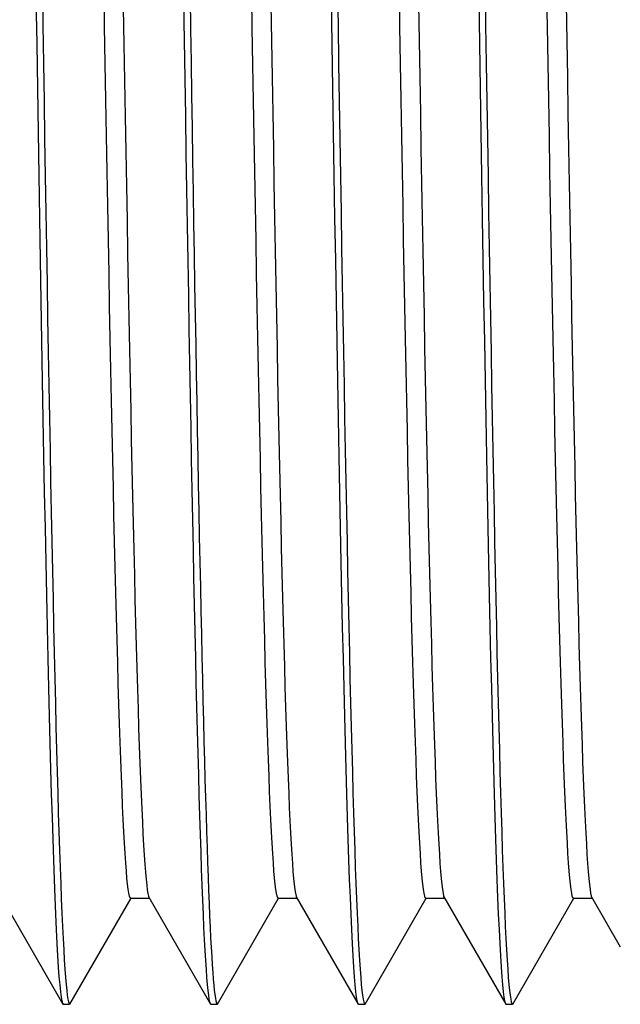
# Model space of a CAD drawing. Extents: x 576 to 757, y 347 to 538.
# Drawn here: x 599 to 599, y 456 to 457 of the extents above; entities that cross this region are included whole.
import ezdxf

# ---------------------------------------------------------------- set-up
doc = ezdxf.new("R2010")
doc.units = 0
doc.layers.add('AL-USBUA-004', color=7, linetype='CONTINUOUS')
doc.layers.add('DEFAULT', color=7, linetype='CONTINUOUS')

# ---------------------------------------------------------------- blocks, each defined once
blk = doc.blocks.new('SE12')
at = {"layer": 'AL-USBUA-004', "color": 7, "linetype": 'CONTINUOUS'}
for p, q in [((9.24293, 8.61878), (9.2433, 8.59493)), ((9.42433, 8.61878), (9.4247, 8.59493)), ((9.51503, 8.61878), (9.5154, 8.59493)), ((9.2391, 8.6112), (9.23953, 8.58342)), ((9.2813, 8.59391), (9.28092, 8.61684)), ((9.33374, 8.61333), (9.33405, 8.59258)), ((9.37203, 8.5931), (9.37165, 8.61599)), ((9.4205, 8.6112), (9.42093, 8.58342)), ((9.4627, 8.59391), (9.46232, 8.61684)), ((9.5112, 8.6112), (9.51163, 8.58342)), ((9.5534, 8.59391), (9.55302, 8.61684)), ((9.29276, 8.60552), (9.29314, 8.58296)), ((9.32981, 8.60895), (9.33017, 8.58534)), ((9.38345, 8.60768), (9.38383, 8.58508)), ((9.47415, 8.60768), (9.47453, 8.58508)), ((9.56485, 8.60768), (9.56523, 8.58508)), ((9.2433, 8.59493), (9.24367, 8.57134)), ((9.28169, 8.57126), (9.2813, 8.59391)), ((9.3724, 8.57052), (9.37203, 8.5931)), ((9.4247, 8.59493), (9.42507, 8.57134)), ((9.46309, 8.57126), (9.4627, 8.59391)), ((9.5154, 8.59493), (9.51577, 8.57134)), ((9.55379, 8.57126), (9.5534, 8.59391)), ((9.33405, 8.59258), (9.33437, 8.57205)), ((9.23953, 8.58342), (9.23995, 8.55601)), ((9.29314, 8.58296), (9.29352, 8.56072)), ((9.33017, 8.58534), (9.33054, 8.562)), ((9.38383, 8.58508), (9.3842, 8.56277)), ((9.42093, 8.58342), (9.42135, 8.55601)), ((9.47453, 8.58508), (9.4749, 8.56277)), ((9.51163, 8.58342), (9.51205, 8.55601)), ((9.56523, 8.58508), (9.5656, 8.56277)), ((9.24367, 8.57134), (9.24403, 8.54804)), ((9.28207, 8.54893), (9.28169, 8.57126)), ((9.33437, 8.57205), (9.33469, 8.55173)), ((9.37278, 8.54826), (9.3724, 8.57052)), ((9.42507, 8.57134), (9.42543, 8.54804)), ((9.46347, 8.54893), (9.46309, 8.57126)), ((9.51577, 8.57134), (9.51613, 8.54804)), ((9.55417, 8.54893), (9.55379, 8.57126)), ((9.3842, 8.56277), (9.38458, 8.54077)), ((9.4749, 8.56277), (9.47528, 8.54077)), ((9.5656, 8.56277), (9.56598, 8.54077)), ((9.29352, 8.56072), (9.2939, 8.5388)), ((9.33054, 8.562), (9.3309, 8.53895)), ((9.23995, 8.55601), (9.24038, 8.52901)), ((9.33469, 8.55173), (9.33501, 8.53165)), ((9.42135, 8.55601), (9.42178, 8.52901)), ((9.51205, 8.55601), (9.51248, 8.52901)), ((9.24403, 8.54804), (9.2444, 8.52503)), ((9.28245, 8.52691), (9.28207, 8.54893)), ((9.37316, 8.52634), (9.37278, 8.54826)), ((9.42543, 8.54804), (9.4258, 8.52503)), ((9.46385, 8.52691), (9.46347, 8.54893)), ((9.51613, 8.54804), (9.5165, 8.52503)), ((9.55455, 8.52691), (9.55417, 8.54893)), ((9.2939, 8.5388), (9.29428, 8.51722)), ((9.3309, 8.53895), (9.33126, 8.51622)), ((9.38458, 8.54077), (9.38495, 8.51908)), ((9.47528, 8.54077), (9.47565, 8.51908)), ((9.56598, 8.54077), (9.56635, 8.51908)), ((9.24038, 8.52901), (9.2408, 8.50242)), ((9.28284, 8.50523), (9.28245, 8.52691)), ((9.33501, 8.53165), (9.33532, 8.51181)), ((9.37354, 8.50477), (9.37316, 8.52634)), ((9.42178, 8.52901), (9.4222, 8.50242)), ((9.46424, 8.50523), (9.46385, 8.52691)), ((9.51248, 8.52901), (9.5129, 8.50242)), ((9.55494, 8.50523), (9.55455, 8.52691)), ((9.2444, 8.52503), (9.24477, 8.50233)), ((9.4258, 8.52503), (9.42617, 8.50233)), ((9.5165, 8.52503), (9.51687, 8.50233)), ((9.29428, 8.51722), (9.29465, 8.49598)), ((9.33126, 8.51622), (9.33163, 8.49382)), ((9.38495, 8.51908), (9.38533, 8.49773)), ((9.47565, 8.51908), (9.47603, 8.49773)), ((9.56635, 8.51908), (9.56673, 8.49773)), ((9.33532, 8.51181), (9.33564, 8.49222)), ((9.2408, 8.50242), (9.24123, 8.47628)), ((9.24477, 8.50233), (9.24514, 8.47996)), ((9.28322, 8.4839), (9.28284, 8.50523)), ((9.37392, 8.48356), (9.37354, 8.50477)), ((9.4222, 8.50242), (9.42263, 8.47628)), ((9.42617, 8.50233), (9.42654, 8.47996)), ((9.46462, 8.4839), (9.46424, 8.50523)), ((9.5129, 8.50242), (9.51333, 8.47628)), ((9.51687, 8.50233), (9.51724, 8.47996)), ((9.55532, 8.4839), (9.55494, 8.50523)), ((9.38533, 8.49773), (9.3857, 8.47674)), ((9.47603, 8.49773), (9.4764, 8.47674)), ((9.56673, 8.49773), (9.5671, 8.47674)), ((9.29465, 8.49598), (9.29503, 8.47511)), ((9.33163, 8.49382), (9.33199, 8.47177)), ((9.33564, 8.49222), (9.33596, 8.47291)), ((9.24514, 8.47996), (9.24551, 8.45792)), ((9.28361, 8.46294), (9.28322, 8.4839)), ((9.3743, 8.46272), (9.37392, 8.48356)), ((9.42654, 8.47996), (9.42691, 8.45792)), ((9.46501, 8.46294), (9.46462, 8.4839)), ((9.51724, 8.47996), (9.51761, 8.45792)), ((9.55571, 8.46294), (9.55532, 8.4839)), ((9.24123, 8.47628), (9.24165, 8.45061)), ((9.29503, 8.47511), (9.29541, 8.45461)), ((9.33596, 8.47291), (9.33628, 8.45388)), ((9.3857, 8.47674), (9.38608, 8.45611)), ((9.42263, 8.47628), (9.42305, 8.45061)), ((9.4764, 8.47674), (9.47678, 8.45611)), ((9.51333, 8.47628), (9.51375, 8.45061)), ((9.5671, 8.47674), (9.56748, 8.45611)), ((9.33199, 8.47177), (9.33236, 8.45009)), ((9.28399, 8.44237), (9.28361, 8.46294)), ((9.37468, 8.44227), (9.3743, 8.46272)), ((9.46539, 8.44237), (9.46501, 8.46294)), ((9.55609, 8.44237), (9.55571, 8.46294)), ((9.24551, 8.45792), (9.24588, 8.43625)), ((9.29541, 8.45461), (9.29578, 8.43449)), ((9.33628, 8.45388), (9.33659, 8.43513)), ((9.38608, 8.45611), (9.38646, 8.43587)), ((9.42691, 8.45792), (9.42728, 8.43625)), ((9.47678, 8.45611), (9.47716, 8.43587)), ((9.51761, 8.45792), (9.51798, 8.43625)), ((9.56748, 8.45611), (9.56786, 8.43587)), ((9.24165, 8.45061), (9.24208, 8.42544)), ((9.33236, 8.45009), (9.33272, 8.42878)), ((9.42305, 8.45061), (9.42348, 8.42544)), ((9.51375, 8.45061), (9.51418, 8.42544)), ((9.28437, 8.42221), (9.28399, 8.44237)), ((9.37506, 8.42222), (9.37468, 8.44227)), ((9.46577, 8.42221), (9.46539, 8.44237)), ((9.55647, 8.42221), (9.55609, 8.44237)), ((9.24588, 8.43625), (9.24625, 8.41494)), ((9.38646, 8.43587), (9.38683, 8.41603)), ((9.42728, 8.43625), (9.42765, 8.41494)), ((9.47716, 8.43587), (9.47753, 8.41603)), ((9.51798, 8.43625), (9.51835, 8.41494)), ((9.56786, 8.43587), (9.56823, 8.41603)), ((9.29578, 8.43449), (9.29616, 8.41477)), ((9.33659, 8.43513), (9.33691, 8.41668)), ((9.24208, 8.42544), (9.24251, 8.40078)), ((9.33272, 8.42878), (9.33308, 8.40786)), ((9.42348, 8.42544), (9.42391, 8.40078)), ((9.51418, 8.42544), (9.51461, 8.40078)), ((9.28475, 8.40246), (9.28437, 8.42221)), ((9.37544, 8.40258), (9.37506, 8.42222)), ((9.46615, 8.40246), (9.46577, 8.42221)), ((9.55685, 8.40246), (9.55647, 8.42221)), ((9.24625, 8.41494), (9.24662, 8.39402)), ((9.29616, 8.41477), (9.29654, 8.39545)), ((9.33691, 8.41668), (9.33723, 8.39853)), ((9.38683, 8.41603), (9.38721, 8.39661)), ((9.42765, 8.41494), (9.42802, 8.39402)), ((9.47753, 8.41603), (9.47791, 8.39661)), ((9.51835, 8.41494), (9.51872, 8.39402)), ((9.56823, 8.41603), (9.56861, 8.39661)), ((9.33308, 8.40786), (9.33345, 8.38733)), ((9.24251, 8.40078), (9.24293, 8.37666)), ((9.28514, 8.38316), (9.28475, 8.40246)), ((9.37582, 8.38337), (9.37544, 8.40258)), ((9.42391, 8.40078), (9.42433, 8.37666)), ((9.46654, 8.38316), (9.46615, 8.40246)), ((9.51461, 8.40078), (9.51503, 8.37666)), ((9.55724, 8.38316), (9.55685, 8.40246)), ((9.24662, 8.39402), (9.24699, 8.3735)), ((9.29654, 8.39545), (9.29691, 8.37656)), ((9.33723, 8.39853), (9.33755, 8.38069)), ((9.38721, 8.39661), (9.38758, 8.37762)), ((9.42802, 8.39402), (9.42839, 8.3735)), ((9.47791, 8.39661), (9.47828, 8.37762)), ((9.51872, 8.39402), (9.51909, 8.3735)), ((9.56861, 8.39661), (9.56898, 8.37762)), ((9.33345, 8.38733), (9.33381, 8.36722)), ((9.28552, 8.3643), (9.28514, 8.38316)), ((9.3762, 8.36459), (9.37582, 8.38337)), ((9.46692, 8.3643), (9.46654, 8.38316)), ((9.55762, 8.3643), (9.55724, 8.38316)), ((9.24293, 8.37666), (9.24336, 8.35311)), ((9.29691, 8.37656), (9.29729, 8.3581)), ((9.33755, 8.38069), (9.33787, 8.36317)), ((9.38758, 8.37762), (9.38796, 8.35908)), ((9.42433, 8.37666), (9.42476, 8.35311)), ((9.47828, 8.37762), (9.47866, 8.35908)), ((9.51503, 8.37666), (9.51546, 8.35311)), ((9.56898, 8.37762), (9.56936, 8.35908)), ((9.24699, 8.3735), (9.24736, 8.35339)), ((9.42839, 8.3735), (9.42876, 8.35339)), ((9.51909, 8.3735), (9.51946, 8.35339)), ((9.2859, 8.34592), (9.28552, 8.3643)), ((9.33381, 8.36722), (9.33417, 8.34752)), ((9.33787, 8.36317), (9.33818, 8.34597)), ((9.37658, 8.34625), (9.3762, 8.36459)), ((9.4673, 8.34592), (9.46692, 8.3643)), ((9.558, 8.34592), (9.55762, 8.3643)), ((9.29729, 8.3581), (9.29766, 8.34009)), ((9.38796, 8.35908), (9.38834, 8.34101)), ((9.47866, 8.35908), (9.47904, 8.34101)), ((9.56936, 8.35908), (9.56974, 8.34101)), ((9.24336, 8.35311), (9.24378, 8.33014)), ((9.24736, 8.35339), (9.24773, 8.33372)), ((9.42476, 8.35311), (9.42518, 8.33014)), ((9.42876, 8.35339), (9.42913, 8.33372)), ((9.51546, 8.35311), (9.51588, 8.33014)), ((9.51946, 8.35339), (9.51983, 8.33372)), ((9.28628, 8.32802), (9.2859, 8.34592)), ((9.33417, 8.34752), (9.33453, 8.32825)), ((9.33818, 8.34597), (9.3385, 8.3291)), ((9.37696, 8.32838), (9.37658, 8.34625)), ((9.46768, 8.32802), (9.4673, 8.34592)), ((9.55838, 8.32802), (9.558, 8.34592)), ((9.29766, 8.34009), (9.29804, 8.32253)), ((9.38834, 8.34101), (9.38871, 8.32342)), ((9.47904, 8.34101), (9.47941, 8.32342)), ((9.56974, 8.34101), (9.57011, 8.32342)), ((9.24773, 8.33372), (9.2481, 8.31449)), ((9.42913, 8.33372), (9.4295, 8.31449)), ((9.51983, 8.33372), (9.5202, 8.31449)), ((9.24378, 8.33014), (9.24421, 8.30779)), ((9.28666, 8.31063), (9.28628, 8.32802)), ((9.33453, 8.32825), (9.33489, 8.30943)), ((9.3385, 8.3291), (9.33882, 8.31256)), ((9.37734, 8.31099), (9.37696, 8.32838)), ((9.42518, 8.33014), (9.42561, 8.30779)), ((9.46806, 8.31063), (9.46768, 8.32802)), ((9.51588, 8.33014), (9.51631, 8.30779)), ((9.55876, 8.31063), (9.55838, 8.32802)), ((9.29804, 8.32253), (9.29842, 8.30545)), ((9.38871, 8.32342), (9.38909, 8.30633)), ((9.47941, 8.32342), (9.47979, 8.30633)), ((9.57011, 8.32342), (9.57049, 8.30633)), ((9.2481, 8.31449), (9.24846, 8.29571)), ((9.28703, 8.29376), (9.28666, 8.31063)), ((9.33489, 8.30943), (9.33525, 8.29105)), ((9.33882, 8.31256), (9.33914, 8.29637)), ((9.37772, 8.29408), (9.37734, 8.31099)), ((9.4295, 8.31449), (9.42986, 8.29571)), ((9.46843, 8.29376), (9.46806, 8.31063)), ((9.5202, 8.31449), (9.52056, 8.29571)), ((9.55913, 8.29376), (9.55876, 8.31063)), ((9.24421, 8.30779), (9.24464, 8.28608)), ((9.29842, 8.30545), (9.29879, 8.28884)), ((9.38909, 8.30633), (9.38947, 8.28975)), ((9.42561, 8.30779), (9.42604, 8.28608)), ((9.47979, 8.30633), (9.48017, 8.28975)), ((9.51631, 8.30779), (9.51674, 8.28608)), ((9.57049, 8.30633), (9.57087, 8.28975)), ((9.24846, 8.29571), (9.24883, 8.27742)), ((9.28741, 8.27743), (9.28703, 8.29376)), ((9.33525, 8.29105), (9.33561, 8.27313)), ((9.33914, 8.29637), (9.33946, 8.28053)), ((9.37811, 8.27766), (9.37772, 8.29408)), ((9.42986, 8.29571), (9.43023, 8.27742)), ((9.46881, 8.27743), (9.46843, 8.29376)), ((9.52056, 8.29571), (9.52093, 8.27742)), ((9.55951, 8.27743), (9.55913, 8.29376)), ((9.24464, 8.28608), (9.24507, 8.26502)), ((9.29879, 8.28884), (9.29917, 8.27273)), ((9.38947, 8.28975), (9.38985, 8.2737)), ((9.42604, 8.28608), (9.42647, 8.26502)), ((9.48017, 8.28975), (9.48055, 8.2737)), ((9.51674, 8.28608), (9.51717, 8.26502)), ((9.57087, 8.28975), (9.57125, 8.2737)), ((9.33946, 8.28053), (9.33978, 8.26505)), ((9.24883, 8.27742), (9.24919, 8.25961)), ((9.28779, 8.26162), (9.28741, 8.27743)), ((9.29917, 8.27273), (9.29955, 8.25713)), ((9.33561, 8.27313), (9.33597, 8.25568)), ((9.37849, 8.26176), (9.37811, 8.27766)), ((9.38985, 8.2737), (9.39022, 8.25816)), ((9.43023, 8.27742), (9.43059, 8.25961)), ((9.46919, 8.26162), (9.46881, 8.27743)), ((9.48055, 8.2737), (9.48092, 8.25816)), ((9.52093, 8.27742), (9.52129, 8.25961)), ((9.55989, 8.26162), (9.55951, 8.27743)), ((9.57125, 8.2737), (9.57162, 8.25816)), ((9.24507, 8.26502), (9.2455, 8.24465)), ((9.28816, 8.24631), (9.28779, 8.26162)), ((9.33978, 8.26505), (9.34009, 8.24993)), ((9.37887, 8.24639), (9.37849, 8.26176)), ((9.42647, 8.26502), (9.4269, 8.24465)), ((9.46956, 8.24631), (9.46919, 8.26162)), ((9.51717, 8.26502), (9.5176, 8.24465)), ((9.56026, 8.24631), (9.55989, 8.26162)), ((9.24919, 8.25961), (9.24956, 8.24231)), ((9.29955, 8.25713), (9.29992, 8.24204)), ((9.33597, 8.25568), (9.33633, 8.23872)), ((9.39022, 8.25816), (9.3906, 8.24312)), ((9.43059, 8.25961), (9.43096, 8.24231)), ((9.48092, 8.25816), (9.4813, 8.24312)), ((9.52129, 8.25961), (9.52166, 8.24231)), ((9.57162, 8.25816), (9.572, 8.24312)), ((9.34009, 8.24993), (9.34041, 8.23518)), ((9.2455, 8.24465), (9.24593, 8.22498)), ((9.24956, 8.24231), (9.24992, 8.22552)), ((9.28854, 8.23153), (9.28816, 8.24631)), ((9.29992, 8.24204), (9.3003, 8.22748)), ((9.37925, 8.23154), (9.37887, 8.24639)), ((9.3906, 8.24312), (9.39098, 8.22859)), ((9.4269, 8.24465), (9.42733, 8.22498)), ((9.43096, 8.24231), (9.43132, 8.22552)), ((9.46994, 8.23153), (9.46956, 8.24631)), ((9.4813, 8.24312), (9.48168, 8.22859)), ((9.5176, 8.24465), (9.51803, 8.22498)), ((9.52166, 8.24231), (9.52202, 8.22552)), ((9.56064, 8.23153), (9.56026, 8.24631)), ((9.572, 8.24312), (9.57238, 8.22859)), ((9.33633, 8.23872), (9.33669, 8.22224)), ((9.28893, 8.21729), (9.28854, 8.23153)), ((9.34041, 8.23518), (9.34073, 8.22082)), ((9.37963, 8.21725), (9.37925, 8.23154)), ((9.47033, 8.21729), (9.46994, 8.23153)), ((9.56103, 8.21729), (9.56064, 8.23153)), ((9.24593, 8.22498), (9.24637, 8.20605)), ((9.24992, 8.22552), (9.25028, 8.20927)), ((9.3003, 8.22748), (9.30068, 8.21347)), ((9.39098, 8.22859), (9.39136, 8.21459)), ((9.42733, 8.22498), (9.42777, 8.20605)), ((9.43132, 8.22552), (9.43168, 8.20927)), ((9.48168, 8.22859), (9.48206, 8.21459)), ((9.51803, 8.22498), (9.51847, 8.20605)), ((9.52202, 8.22552), (9.52238, 8.20927)), ((9.57238, 8.22859), (9.57276, 8.21459)), ((9.33669, 8.22224), (9.33705, 8.20627)), ((9.34073, 8.22082), (9.34105, 8.20684)), ((9.28931, 8.20359), (9.28893, 8.21729)), ((9.30068, 8.21347), (9.30106, 8.20002)), ((9.38001, 8.20352), (9.37963, 8.21725)), ((9.39136, 8.21459), (9.39173, 8.20113)), ((9.47071, 8.20359), (9.47033, 8.21729)), ((9.48206, 8.21459), (9.48243, 8.20113)), ((9.56141, 8.20359), (9.56103, 8.21729)), ((9.57276, 8.21459), (9.57313, 8.20113)), ((9.24637, 8.20605), (9.2468, 8.18787)), ((9.25028, 8.20927), (9.25064, 8.19357)), ((9.33705, 8.20627), (9.33742, 8.19081)), ((9.34105, 8.20684), (9.34136, 8.19325)), ((9.42777, 8.20605), (9.4282, 8.18787)), ((9.43168, 8.20927), (9.43204, 8.19357)), ((9.51847, 8.20605), (9.5189, 8.18787)), ((9.52238, 8.20927), (9.52274, 8.19357)), ((9.28969, 8.19044), (9.28931, 8.20359)), ((9.30106, 8.20002), (9.30144, 8.18715)), ((9.38039, 8.19038), (9.38001, 8.20352)), ((9.39173, 8.20113), (9.39211, 8.18821)), ((9.47109, 8.19044), (9.47071, 8.20359)), ((9.48243, 8.20113), (9.48281, 8.18821)), ((9.56179, 8.19044), (9.56141, 8.20359)), ((9.57313, 8.20113), (9.57351, 8.18821)), ((9.2468, 8.18787), (9.24723, 8.17043)), ((9.25064, 8.19357), (9.251, 8.17842)), ((9.29007, 8.17787), (9.28969, 8.19044)), ((9.33742, 8.19081), (9.33778, 8.17587)), ((9.34136, 8.19325), (9.34168, 8.18006)), ((9.38078, 8.17783), (9.38039, 8.19038)), ((9.39211, 8.18821), (9.39249, 8.17586)), ((9.4282, 8.18787), (9.42863, 8.17043)), ((9.43204, 8.19357), (9.4324, 8.17842)), ((9.47147, 8.17787), (9.47109, 8.19044)), ((9.48281, 8.18821), (9.48319, 8.17586)), ((9.5189, 8.18787), (9.51933, 8.17043)), ((9.52274, 8.19357), (9.5231, 8.17842)), ((9.56217, 8.17787), (9.56179, 8.19044)), ((9.57351, 8.18821), (9.57389, 8.17586)), ((9.30144, 8.18715), (9.30181, 8.17486)), ((9.251, 8.17842), (9.25137, 8.16381)), ((9.29046, 8.16589), (9.29007, 8.17787)), ((9.33778, 8.17587), (9.33814, 8.16147)), ((9.34168, 8.18006), (9.342, 8.16728)), ((9.38116, 8.16588), (9.38078, 8.17783)), ((9.39249, 8.17586), (9.39286, 8.16409)), ((9.4324, 8.17842), (9.43277, 8.16381)), ((9.47186, 8.16589), (9.47147, 8.17787)), ((9.48319, 8.17586), (9.48356, 8.16409)), ((9.5231, 8.17842), (9.52347, 8.16381)), ((9.56256, 8.16589), (9.56217, 8.17787)), ((9.57389, 8.17586), (9.57426, 8.16409)), ((9.24723, 8.17043), (9.24766, 8.15376)), ((9.30181, 8.17486), (9.30219, 8.16315)), ((9.42863, 8.17043), (9.42906, 8.15376)), ((9.51933, 8.17043), (9.51976, 8.15376)), ((9.25137, 8.16381), (9.25173, 8.14977)), ((9.29084, 8.1545), (9.29046, 8.16589)), ((9.342, 8.16728), (9.34231, 8.15492)), ((9.38154, 8.15453), (9.38116, 8.16588)), ((9.39286, 8.16409), (9.39324, 8.1529)), ((9.43277, 8.16381), (9.43313, 8.14977)), ((9.47224, 8.1545), (9.47186, 8.16589)), ((9.48356, 8.16409), (9.48394, 8.1529)), ((9.52347, 8.16381), (9.52383, 8.14977)), ((9.56294, 8.1545), (9.56256, 8.16589)), ((9.57426, 8.16409), (9.57464, 8.1529)), ((9.30219, 8.16315), (9.30257, 8.15204)), ((9.33814, 8.16147), (9.3385, 8.14761)), ((9.24766, 8.15376), (9.24809, 8.13786)), ((9.29122, 8.14372), (9.29084, 8.1545)), ((9.30257, 8.15204), (9.30295, 8.14152)), ((9.34231, 8.15492), (9.34263, 8.14297)), ((9.38192, 8.14378), (9.38154, 8.15453)), ((9.39324, 8.1529), (9.39361, 8.14231)), ((9.42906, 8.15376), (9.42949, 8.13786)), ((9.47262, 8.14372), (9.47224, 8.1545)), ((9.48394, 8.1529), (9.48431, 8.14231)), ((9.51976, 8.15376), (9.52019, 8.13786)), ((9.56332, 8.14372), (9.56294, 8.1545)), ((9.57464, 8.1529), (9.57501, 8.14231)), ((9.25173, 8.14977), (9.25209, 8.13629)), ((9.3385, 8.14761), (9.33887, 8.13431)), ((9.43313, 8.14977), (9.43349, 8.13629)), ((9.52383, 8.14977), (9.52419, 8.13629)), ((9.2916, 8.13357), (9.29122, 8.14372)), ((9.30295, 8.14152), (9.30333, 8.13161)), ((9.34263, 8.14297), (9.34294, 8.13146)), ((9.3823, 8.13365), (9.38192, 8.14378)), ((9.39361, 8.14231), (9.39399, 8.13233)), ((9.473, 8.13357), (9.47262, 8.14372)), ((9.48431, 8.14231), (9.48469, 8.13233)), ((9.5637, 8.13357), (9.56332, 8.14372)), ((9.57501, 8.14231), (9.57539, 8.13233)), ((9.24809, 8.13786), (9.24852, 8.12274)), ((9.25209, 8.13629), (9.25246, 8.12338)), ((9.29198, 8.12405), (9.2916, 8.13357)), ((9.33887, 8.13431), (9.33923, 8.12157)), ((9.38268, 8.12413), (9.3823, 8.13365)), ((9.42949, 8.13786), (9.42992, 8.12274)), ((9.43349, 8.13629), (9.43386, 8.12338)), ((9.47338, 8.12405), (9.473, 8.13357)), ((9.52019, 8.13786), (9.52062, 8.12274)), ((9.52419, 8.13629), (9.52456, 8.12338)), ((9.56408, 8.12405), (9.5637, 8.13357)), ((9.30333, 8.13161), (9.3037, 8.1223)), ((9.34294, 8.13146), (9.34326, 8.12038)), ((9.39399, 8.13233), (9.39437, 8.12298)), ((9.48469, 8.13233), (9.48507, 8.12298)), ((9.57539, 8.13233), (9.57577, 8.12298)), ((9.24852, 8.12274), (9.24895, 8.10841)), ((9.25246, 8.12338), (9.25282, 8.11105)), ((9.29236, 8.11517), (9.29198, 8.12405)), ((9.3037, 8.1223), (9.30408, 8.11361)), ((9.33923, 8.12157), (9.33959, 8.1094)), ((9.38306, 8.11524), (9.38268, 8.12413)), ((9.39437, 8.12298), (9.39474, 8.11427)), ((9.42992, 8.12274), (9.43035, 8.10841)), ((9.43386, 8.12338), (9.43422, 8.11105)), ((9.47376, 8.11517), (9.47338, 8.12405)), ((9.48507, 8.12298), (9.48544, 8.11427)), ((9.52062, 8.12274), (9.52105, 8.10841)), ((9.52456, 8.12338), (9.52492, 8.11105)), ((9.56446, 8.11517), (9.56408, 8.12405)), ((9.57577, 8.12298), (9.57614, 8.11427)), ((9.29274, 8.10694), (9.29236, 8.11517)), ((9.34326, 8.12038), (9.34357, 8.10974)), ((9.38344, 8.10697), (9.38306, 8.11524)), ((9.47414, 8.10694), (9.47376, 8.11517)), ((9.56484, 8.10694), (9.56446, 8.11517)), ((9.25282, 8.11105), (9.25319, 8.0993)), ((9.30408, 8.11361), (9.30446, 8.10553)), ((9.33959, 8.1094), (9.33996, 8.09782)), ((9.34357, 8.10974), (9.34389, 8.09954)), ((9.39474, 8.11427), (9.39512, 8.10618)), ((9.43422, 8.11105), (9.43459, 8.0993)), ((9.48544, 8.11427), (9.48582, 8.10618)), ((9.52492, 8.11105), (9.52529, 8.0993)), ((9.57614, 8.11427), (9.57652, 8.10618)), ((9.24895, 8.10841), (9.24938, 8.09487)), ((9.29312, 8.09933), (9.29274, 8.10694)), ((9.30446, 8.10553), (9.30484, 8.09808)), ((9.38382, 8.09934), (9.38344, 8.10697)), ((9.39512, 8.10618), (9.3955, 8.0987)), ((9.43035, 8.10841), (9.43078, 8.09487)), ((9.47452, 8.09933), (9.47414, 8.10694)), ((9.48582, 8.10618), (9.4862, 8.0987)), ((9.52105, 8.10841), (9.52148, 8.09487)), ((9.56522, 8.09933), (9.56484, 8.10694)), ((9.57652, 8.10618), (9.5769, 8.0987)), ((9.25319, 8.0993), (9.25355, 8.08814)), ((9.2935, 8.09236), (9.29312, 8.09933)), ((9.30484, 8.09808), (9.30522, 8.09125)), ((9.33996, 8.09782), (9.34032, 8.08681)), ((9.34389, 8.09954), (9.34421, 8.08979)), ((9.3842, 8.09234), (9.38382, 8.09934)), ((9.3955, 8.0987), (9.39588, 8.09185)), ((9.43459, 8.0993), (9.43495, 8.08814)), ((9.4749, 8.09236), (9.47452, 8.09933)), ((9.4862, 8.0987), (9.48658, 8.09185)), ((9.52529, 8.0993), (9.52565, 8.08814)), ((9.5656, 8.09236), (9.56522, 8.09933)), ((9.5769, 8.0987), (9.57728, 8.09185)), ((9.24938, 8.09487), (9.24981, 8.08214)), ((9.29388, 8.08602), (9.2935, 8.09236)), ((9.30522, 8.09125), (9.3056, 8.08505)), ((9.38458, 8.08599), (9.3842, 8.09234)), ((9.39588, 8.09185), (9.39625, 8.08562)), ((9.43078, 8.09487), (9.43121, 8.08214)), ((9.47528, 8.08602), (9.4749, 8.09236)), ((9.48658, 8.09185), (9.48695, 8.08562)), ((9.52148, 8.09487), (9.52191, 8.08214)), ((9.56598, 8.08602), (9.5656, 8.09236)), ((9.57728, 8.09185), (9.57765, 8.08562)), ((9.25355, 8.08814), (9.25392, 8.07756)), ((9.29426, 8.08032), (9.29388, 8.08602)), ((9.3056, 8.08505), (9.30597, 8.0795)), ((9.34032, 8.08681), (9.34068, 8.0764)), ((9.34421, 8.08979), (9.34452, 8.0805)), ((9.38496, 8.08029), (9.38458, 8.08599)), ((9.39625, 8.08562), (9.39663, 8.08002)), ((9.43495, 8.08814), (9.43532, 8.07756)), ((9.47566, 8.08032), (9.47528, 8.08602)), ((9.48695, 8.08562), (9.48733, 8.08002)), ((9.52565, 8.08814), (9.52602, 8.07756)), ((9.56636, 8.08032), (9.56598, 8.08602)), ((9.57765, 8.08562), (9.57803, 8.08002)), ((9.24981, 8.08214), (9.25024, 8.07022)), ((9.29464, 8.07528), (9.29426, 8.08032)), ((9.30597, 8.0795), (9.30635, 8.07458)), ((9.34452, 8.0805), (9.34484, 8.07166)), ((9.38534, 8.07524), (9.38496, 8.08029)), ((9.39663, 8.08002), (9.39701, 8.07506)), ((9.43121, 8.08214), (9.43164, 8.07022)), ((9.47604, 8.07528), (9.47566, 8.08032)), ((9.48733, 8.08002), (9.48771, 8.07506)), ((9.52191, 8.08214), (9.52234, 8.07022)), ((9.56674, 8.07528), (9.56636, 8.08032)), ((9.57803, 8.08002), (9.57841, 8.07506)), ((9.25392, 8.07756), (9.25429, 8.06759)), ((9.29502, 8.07089), (9.29464, 8.07528)), ((9.30635, 8.07458), (9.30673, 8.07032)), ((9.34068, 8.0764), (9.34105, 8.06658)), ((9.38573, 8.07084), (9.38534, 8.07524)), ((9.39701, 8.07506), (9.39739, 8.07074)), ((9.43532, 8.07756), (9.43569, 8.06759)), ((9.47642, 8.07089), (9.47604, 8.07528)), ((9.48771, 8.07506), (9.48809, 8.07074)), ((9.52602, 8.07756), (9.52639, 8.06759)), ((9.56712, 8.07089), (9.56674, 8.07528)), ((9.57841, 8.07506), (9.57879, 8.07074)), ((9.25024, 8.07022), (9.25066, 8.05913)), ((9.25429, 8.06759), (9.25466, 8.05822)), ((9.29541, 8.06716), (9.29502, 8.07089)), ((9.29579, 8.06409), (9.29541, 8.06716)), ((9.30673, 8.07032), (9.30711, 8.06671)), ((9.30711, 8.06671), (9.30749, 8.06375)), ((9.34484, 8.07166), (9.34516, 8.06327)), ((9.38611, 8.06711), (9.38573, 8.07084)), ((9.38649, 8.06405), (9.38611, 8.06711)), ((9.39739, 8.07074), (9.39777, 8.06706)), ((9.39777, 8.06706), (9.39814, 8.06404)), ((9.43164, 8.07022), (9.43206, 8.05913)), ((9.43569, 8.06759), (9.43606, 8.05822)), ((9.47681, 8.06716), (9.47642, 8.07089)), ((9.47719, 8.06409), (9.47681, 8.06716)), ((9.48809, 8.07074), (9.48847, 8.06706)), ((9.48847, 8.06706), (9.48884, 8.06404)), ((9.52234, 8.07022), (9.52276, 8.05913)), ((9.52639, 8.06759), (9.52676, 8.05822)), ((9.56751, 8.06716), (9.56712, 8.07089)), ((9.56789, 8.06409), (9.56751, 8.06716)), ((9.57879, 8.07074), (9.57917, 8.06706)), ((9.57917, 8.06706), (9.57954, 8.06404)), ((9.29617, 8.0617), (9.29579, 8.06409)), ((9.29656, 8.05998), (9.29617, 8.0617)), ((9.30749, 8.06375), (9.30787, 8.06146)), ((9.30787, 8.06146), (9.30824, 8.05984)), ((9.34105, 8.06658), (9.34141, 8.05736)), ((9.34516, 8.06327), (9.34548, 8.05535)), ((9.38687, 8.06167), (9.38649, 8.06405)), ((9.38726, 8.05996), (9.38687, 8.06167)), ((9.39814, 8.06404), (9.39852, 8.06168)), ((9.39852, 8.06168), (9.3989, 8.05998)), ((9.47757, 8.0617), (9.47719, 8.06409)), ((9.47796, 8.05998), (9.47757, 8.0617)), ((9.48884, 8.06404), (9.48922, 8.06168)), ((9.48922, 8.06168), (9.4896, 8.05998)), ((9.56827, 8.0617), (9.56789, 8.06409)), ((9.56866, 8.05998), (9.56827, 8.0617)), ((9.57954, 8.06404), (9.57992, 8.06168)), ((9.57992, 8.06168), (9.5803, 8.05998)), ((9.21763, 8.05939), (9.25569, 7.9935)), ((9.25066, 8.05913), (9.25109, 8.04888)), ((9.25466, 8.05822), (9.25503, 8.04946)), ((9.25991, 7.9935), (9.29751, 8.0586)), ((9.29694, 8.05895), (9.29656, 8.05998)), ((9.29733, 8.0586), (9.29694, 8.05895)), ((9.29733, 8.0586), (9.30878, 8.0586)), ((9.30824, 8.05984), (9.30862, 8.05889)), ((9.30838, 8.05931), (9.3464, 7.99347)), ((9.34141, 8.05736), (9.34177, 8.04874)), ((9.34548, 8.05535), (9.3458, 8.04788)), ((9.35065, 7.99357), (9.38821, 8.0586)), ((9.38764, 8.05894), (9.38726, 8.05996)), ((9.38803, 8.05861), (9.38764, 8.05894)), ((9.38803, 8.0586), (9.39949, 8.0586)), ((9.3989, 8.05998), (9.39928, 8.05896)), ((9.39903, 8.05939), (9.43709, 7.9935)), ((9.43206, 8.05913), (9.43249, 8.04888)), ((9.43606, 8.05822), (9.43643, 8.04946)), ((9.44131, 7.9935), (9.47891, 8.0586)), ((9.47834, 8.05895), (9.47796, 8.05998)), ((9.47873, 8.0586), (9.47834, 8.05895)), ((9.47873, 8.0586), (9.49019, 8.0586)), ((9.4896, 8.05998), (9.48998, 8.05896)), ((9.48973, 8.05939), (9.52779, 7.9935)), ((9.52276, 8.05913), (9.52319, 8.04888)), ((9.52676, 8.05822), (9.52713, 8.04946)), ((9.53201, 7.9935), (9.56961, 8.0586)), ((9.56904, 8.05895), (9.56866, 8.05998)), ((9.56943, 8.0586), (9.56904, 8.05895)), ((9.56943, 8.0586), (9.58107, 8.0586)), ((9.5803, 8.05998), (9.58068, 8.05896)), ((9.58043, 8.05939), (9.59816, 8.0287)), ((9.25109, 8.04888), (9.25152, 8.03946)), ((9.25503, 8.04946), (9.25539, 8.04132)), ((9.34177, 8.04874), (9.34213, 8.04073)), ((9.43249, 8.04888), (9.43292, 8.03946)), ((9.43643, 8.04946), (9.43679, 8.04132)), ((9.52319, 8.04888), (9.52362, 8.03946)), ((9.52713, 8.04946), (9.52749, 8.04132)), ((9.3458, 8.04788), (9.34611, 8.04089)), ((9.25152, 8.03946), (9.25194, 8.0309)), ((9.25539, 8.04132), (9.25576, 8.03379)), ((9.34213, 8.04073), (9.3425, 8.03333)), ((9.34611, 8.04089), (9.34643, 8.03436)), ((9.43292, 8.03946), (9.43334, 8.0309)), ((9.43679, 8.04132), (9.43716, 8.03379)), ((9.52362, 8.03946), (9.52404, 8.0309)), ((9.52749, 8.04132), (9.52786, 8.03379)), ((9.25194, 8.0309), (9.25237, 8.02319)), ((9.25576, 8.03379), (9.25613, 8.0269)), ((9.3425, 8.03333), (9.34286, 8.02655)), ((9.34643, 8.03436), (9.34675, 8.02831)), ((9.43334, 8.0309), (9.43377, 8.02319)), ((9.43716, 8.03379), (9.43753, 8.0269)), ((9.52404, 8.0309), (9.52447, 8.02319)), ((9.52786, 8.03379), (9.52823, 8.0269)), ((9.25613, 8.0269), (9.2565, 8.02063)), ((9.34286, 8.02655), (9.34322, 8.02039)), ((9.34675, 8.02831), (9.34707, 8.02273)), ((9.43753, 8.0269), (9.4379, 8.02063)), ((9.52823, 8.0269), (9.5286, 8.02063)), ((9.25237, 8.02319), (9.25279, 8.01636)), ((9.2565, 8.02063), (9.25687, 8.015)), ((9.34322, 8.02039), (9.34358, 8.01485)), ((9.34707, 8.02273), (9.34739, 8.01763)), ((9.43377, 8.02319), (9.43419, 8.01636)), ((9.4379, 8.02063), (9.43827, 8.015)), ((9.52447, 8.02319), (9.52489, 8.01636)), ((9.5286, 8.02063), (9.52897, 8.015)), ((9.25279, 8.01636), (9.25322, 8.0104)), ((9.25687, 8.015), (9.25724, 8.01002)), ((9.34358, 8.01485), (9.34394, 8.00994)), ((9.34739, 8.01763), (9.34771, 8.01301)), ((9.34771, 8.01301), (9.34803, 8.00888)), ((9.43419, 8.01636), (9.43462, 8.0104)), ((9.43827, 8.015), (9.43864, 8.01002)), ((9.52489, 8.01636), (9.52532, 8.0104)), ((9.52897, 8.015), (9.52934, 8.01002)), ((9.25322, 8.0104), (9.25365, 8.00533)), ((9.25724, 8.01002), (9.25761, 8.00568)), ((9.34394, 8.00994), (9.34431, 8.00567)), ((9.34803, 8.00888), (9.34835, 8.00523)), ((9.43462, 8.0104), (9.43505, 8.00533)), ((9.43864, 8.01002), (9.43901, 8.00568)), ((9.52532, 8.0104), (9.52575, 8.00533)), ((9.52934, 8.01002), (9.52971, 8.00568)), ((9.25365, 8.00533), (9.25407, 8.00116)), ((9.25407, 8.00116), (9.2545, 7.99789)), ((9.25761, 8.00568), (9.25797, 8.002)), ((9.25797, 8.002), (9.25834, 7.99898)), ((9.34431, 8.00567), (9.34467, 8.00204)), ((9.34467, 8.00204), (9.34503, 7.99904)), ((9.34835, 8.00523), (9.34867, 8.00208)), ((9.34867, 8.00208), (9.34899, 7.99941)), ((9.43505, 8.00533), (9.43547, 8.00116)), ((9.43547, 8.00116), (9.4359, 7.99789)), ((9.43901, 8.00568), (9.43937, 8.002)), ((9.43937, 8.002), (9.43974, 7.99898)), ((9.52575, 8.00533), (9.52617, 8.00116)), ((9.52617, 8.00116), (9.5266, 7.99789)), ((9.52971, 8.00568), (9.53007, 8.002)), ((9.53007, 8.002), (9.53044, 7.99898)), ((9.2545, 7.99789), (9.25493, 7.99554)), ((9.25493, 7.99554), (9.25536, 7.99411)), ((9.25834, 7.99898), (9.25871, 7.99662)), ((9.25871, 7.99662), (9.25908, 7.99494)), ((9.25908, 7.99494), (9.25944, 7.99393)), ((9.34503, 7.99904), (9.34539, 7.9967)), ((9.34539, 7.9967), (9.34576, 7.99501)), ((9.34576, 7.99501), (9.34612, 7.99398)), ((9.34899, 7.99941), (9.34931, 7.99725)), ((9.34931, 7.99725), (9.34963, 7.99558)), ((9.34963, 7.99558), (9.34994, 7.99442)), ((9.34994, 7.99442), (9.35026, 7.99377)), ((9.4359, 7.99789), (9.43633, 7.99554)), ((9.43633, 7.99554), (9.43676, 7.99411)), ((9.43974, 7.99898), (9.44011, 7.99662)), ((9.44011, 7.99662), (9.44048, 7.99494)), ((9.44048, 7.99494), (9.44084, 7.99393)), ((9.5266, 7.99789), (9.52703, 7.99554)), ((9.52703, 7.99554), (9.52746, 7.99411)), ((9.53044, 7.99898), (9.53081, 7.99662)), ((9.53081, 7.99662), (9.53118, 7.99494)), ((9.53118, 7.99494), (9.53154, 7.99393)), ((9.25536, 7.99411), (9.25578, 7.99361)), ((9.2558, 7.99361), (9.25978, 7.99361)), ((9.25944, 7.99393), (9.25981, 7.99361)), ((9.25981, 7.99361), (9.26018, 7.99396)), ((9.34612, 7.99398), (9.34648, 7.99361)), ((9.3465, 7.99361), (9.35049, 7.99361)), ((9.35026, 7.99377), (9.35058, 7.99362)), ((9.35058, 7.99362), (9.35089, 7.99399)), ((9.43676, 7.99411), (9.43718, 7.99361)), ((9.4372, 7.99361), (9.44118, 7.99361)), ((9.44084, 7.99393), (9.44121, 7.99361)), ((9.44121, 7.99361), (9.44158, 7.99396)), ((9.52746, 7.99411), (9.52788, 7.99361)), ((9.5279, 7.99361), (9.53188, 7.99361)), ((9.53154, 7.99393), (9.53191, 7.99361)), ((9.53191, 7.99361), (9.53228, 7.99396))]:
    blk.add_line(p, q, dxfattribs=at)

msp = doc.modelspace()

# ---------------------------------------------------------------- block references
at = {"layer": 'DEFAULT', "color": 7}
msp.add_blockref('SE12', (589.76341, 448.31838), dxfattribs=at)

doc.saveas('drawing.dxf')
